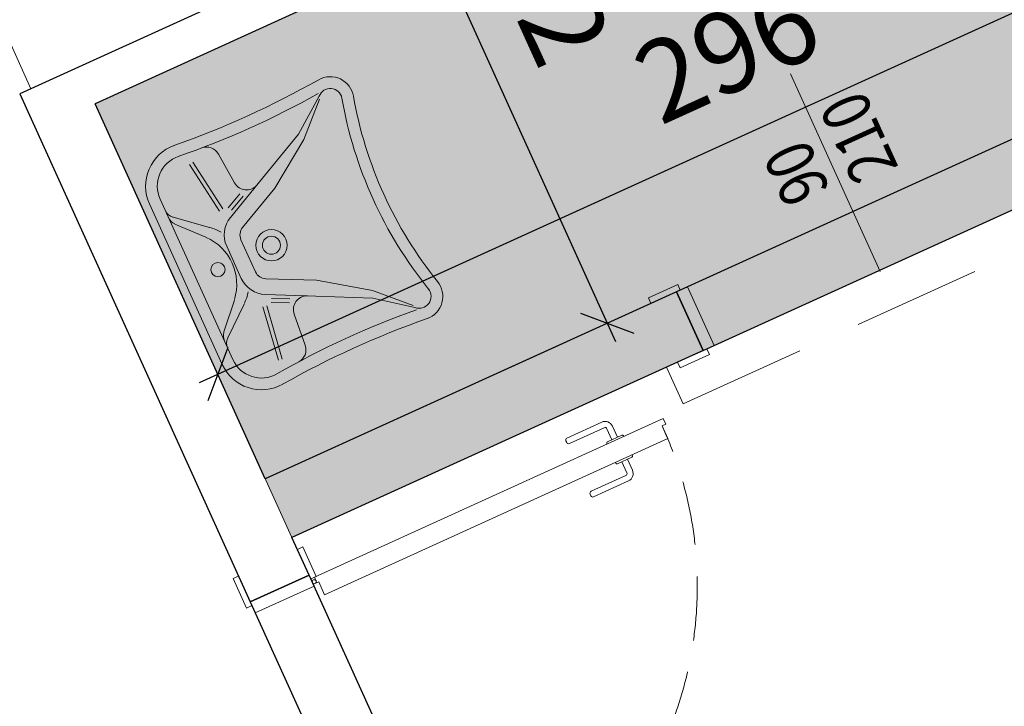
# Model space of a CAD drawing. Units: millimetres. Extents: x -87549 to 93520, y -54237 to 46564.
# Drawn here: x -28038 to -25597, y 24505 to 26206 of the extents above; entities that cross this region are included whole.
import ezdxf
from ezdxf.enums import TextEntityAlignment as Align

# ---------------------------------------------------------------- set-up
doc = ezdxf.new("R2010")
doc.units = ezdxf.units.MM
doc.header["$LTSCALE"] = 100
doc.linetypes.add('HIDDEN2', pattern=[4.7625, 3.175, -1.5875])
doc.layers.get('0').update_dxf_attribs({"lineweight": 9})
for name, color, linetype, lineweight in [('000_porte', 4, 'Continuous', 5), ('000_proiezioni', 6, 'HIDDEN2', 13), ('A-CARTONGESSO', 6, 'Continuous', 15), ('A-MURI-SEZ', 1, 'Continuous', 30), ('A-PORTE', 3, 'Continuous', 13), ('A-QUOTE-PORTE', 6, 'Continuous', 9), ('A-SAN', 4, 'Continuous', 13)]:
    doc.layers.add(name, color=color, linetype=linetype, lineweight=lineweight)
doc.layers.add('A-QUOTE', color=6, linetype='Continuous')
doc.layers.add('A-SOGLIA', color=6, linetype='Continuous', plot=False)
doc.layers.add('Retini_PV5', color=7, linetype='Continuous', lineweight=5, true_color=0xffffd2)
doc.styles.add('RS', font='ROMANS')
doc.styles.add('RS8', font='ROMANS.shx', dxfattribs={"width": 0.8})
doc.dimstyles.new('ISO-100', dxfattribs={"dimtxt": 200, "dimasz": 100, "dimexe": 50, "dimexo": 50, "dimgap": 80, "dimtad": 1, "dimdec": 0, "dimlfac": 0.1, "dimtxsty": 'RS8', "dimblk": 'OBLIQUE', "dimcen": 250, "dimdle": 50, "dimclrt": 256, "dimadec": 0, "dimazin": 0, "dimtfac": 1, "dimtdec": 0, "dimtmove": 0, "dimatfit": 3, "dimfxl": 1, "dimarcsym": 0})

# ---------------------------------------------------------------- blocks, each defined once
blk = doc.blocks.new('*U142')
for points in [[(-1450, 15), (-1485, 15), (-1485, 10), (-1500, 10), (-1500, 960), (-1485, 960), (-1485, 950), (-1450, 950)], [(-60, 15), (-25, 15), (-25, 10), (-10, 10), (-10, 500), (-45, 500), (-45, 510), (-60, 510)], [(-1500, 0), (-1580, 0), (-1580, 15), (-1500, 15)], [(-1480, -160), (-1510, -160), (-1510, 0), (-1480, 0)], [(-30, -160), (0, -160), (0, 0), (-30, 0)], [(-10, 0), (70, 0), (70, 15), (-10, 15)], [(-1500, -160), (-1580, -160), (-1580, -175), (-1500, -175)], [(-10, -160), (70, -160), (70, -175), (-10, -175)]]:
    blk.add_lwpolyline(points, close=True)
for points in [[(-1505, 837.5), (-1535, 837.5, 0.414214), (-1555, 817.5), (-1555, 722.5, 0.414214), (-1550, 717.5), (-1545, 717.5, 0.414214), (-1540, 722.5), (-1540, 817.5, -0.414214), (-1535, 822.5), (-1505, 822.5)], [(-1500, 807.5), (-1502, 807.5, -0.414214), (-1505, 810.5), (-1505, 849.5, -0.414214), (-1502, 852.5), (-1500, 852.5)], [(-1450, 807.5), (-1448, 807.5, 0.414214), (-1445, 810.5), (-1445, 849.5, 0.414214), (-1448, 852.5), (-1450, 852.5)], [(-1445, 837.5), (-1415, 837.5, -0.414214), (-1395, 817.5), (-1395, 722.5, -0.414214), (-1400, 717.5), (-1405, 717.5, -0.414214), (-1410, 722.5), (-1410, 817.5, 0.414214), (-1415, 822.5), (-1445, 822.5)]]:
    blk.add_lwpolyline(points, format="xyb")
for centre in [(-1490, 5), (-20, 5)]:
    blk.add_circle(centre, 5)
at = {"linetype": 'HIDDEN2', "ltscale": 0.5}
for centre, radius, start, end in [((-1480, 0), 950, 360, 90), ((-30, 0), 500, 90, 180)]:
    blk.add_arc(centre, radius, start, end, dxfattribs=at)
at = {"layer": 'A-QUOTE-PORTE'}
blk.add_line((-755, 91.3), (-755, -360), dxfattribs=at)
at = {"layer": 'A-SOGLIA'}
blk.add_lwpolyline([(0, 0), (-1510, 0), (-1510, -160), (0, -160)], close=True, dxfattribs=at)
at = {"layer": 'A-QUOTE-PORTE', "style": 'RS', "width": 0.8}
blk.add_attdef('210', text='', height=180, rotation=90, dxfattribs=at).set_placement((-1180, -160), align=Align.TOP_CENTER)
blk.add_attdef('90', text='', height=180, rotation=90, dxfattribs=at).set_placement((-1280, -160), align=Align.CENTER)
blk = doc.blocks.new('Lavabo_h')
for p, q in [((21.84, -2), (-21.84, -2)), ((21.84, -4.91), (-21.84, -4.91)), ((-16.41, -5.98), (-10.39, -13.16)), ((-14.66, -5.69), (-8.54, -11.32)), ((14.66, -5.69), (8.54, -11.32)), ((16.41, -5.98), (10.48, -13.16)), ((-13.2, -18.02), (-26.79, -16.08)), ((-13.01, -17.05), (-26.6, -15.11)), ((4.37, -15.11), (-4.37, -15.11)), ((13.01, -17.05), (26.6, -15.11)), ((13.2, -18.02), (26.79, -16.08)), ((-16.02, -30.15), (-10.48, -18.89)), ((-14.85, -23.45), (-12.91, -19.38)), ((4.37, -18.99), (-4.37, -18.99)), ((16.02, -30.15), (10.48, -18.89)), ((14.85, -23.45), (12.91, -19.38)), ((-13.98, -23.94), (-12.04, -19.86)), ((-6.99, -20.64), (-12.52, -31.9)), ((12.52, -31.9), (6.99, -20.64)), ((13.98, -23.94), (12.04, -19.86)), ((-17.86, -23.36), (-26.02, -22.68)), ((17.86, -23.36), (26.02, -22.68)), ((-22.33, -42.77), (-16.02, -30.15)), ((22.33, -42.77), (16.02, -30.15)), ((-20.58, -43.45), (-12.52, -31.9)), ((20.58, -43.45), (12.52, -31.9)), ((-28.74, -51.32), (-22.33, -42.77)), ((-28.06, -51.12), (-20.58, -43.45)), ((28.06, -51.12), (20.58, -43.45)), ((28.74, -51.32), (22.33, -42.77))]:
    blk.add_line(p, q)
for centre, radius in [((0, -10.74), 1.75), ((0, -25.3), 3.88), ((0, -25.3), 2.23)]:
    blk.add_circle(centre, radius)
for centre, radius, start, end in [((-21.84, -12.68), 10.68, 90, 185), ((21.84, -12.68), 10.68, 355, 90), ((-21.84, -12.68), 7.77, 90, 185), ((-18.64, -7.82), 2.91, 40, 90), ((-16.7, -7.82), 2.91, 48, 90), ((16.7, -7.82), 2.91, 90, 132), ((18.64, -7.82), 2.91, 90, 140), ((21.84, -12.68), 7.77, 355, 90), ((0, -2), 12.62, 228, 312), ((-258.11, -33.17), 226.48, 354.9904, 4.9819), ((-237.67, -33.17), 209.03, 354.9977, 5.4395), ((-0.68, -5.11), 12.62, 220, 234), ((0.68, -5.11), 12.62, 306, 320), ((237.67, -33.17), 209.03, 174.5605, 185.0023), ((258.04, -33.17), 226.41, 175.0434, 185.0103), ((-4.37, -21.9), 6.8, 90, 154), ((4.37, -21.9), 6.8, 26, 90), ((-25.73, -19.28), 3.4, 184, 265), ((-4.37, -21.9), 2.91, 90, 154), ((4.37, -21.9), 2.91, 26, 90), ((25.73, -19.28), 3.4, 275, 356), ((-18.15, -26.76), 3.4, 334, 85), ((18.15, -26.76), 3.4, 95, 206), ((-26.7, -53.45), 5.82, 175, 285), ((-26.7, -53.45), 2.91, 134, 285), ((0, -156.69), 103.72, 75.4908, 104.4856), ((26.7, -53.45), 5.82, 255, 5), ((26.68, -53.42), 2.94, 255.4881, 45.6435), ((0, -156.64), 100.76, 75.5232, 104.4768)]:
    blk.add_arc(centre, radius, start, end)
blk = doc.blocks.new('_Oblique')
blk.add_line((-0.5, -0.5), (0.5, 0.5))
blk = doc.blocks.new('*D251')
at = {"layer": 'A-QUOTE', "color": 0, "lineweight": -2, "transparency": 16777216}
blk.add_line((-27592.1, 25307.2), (-24805.9, 26572.4), dxfattribs=at)
at = {"layer": 'A-QUOTE', "color": 0, "lineweight": -2, "transparency": 16777216, "xscale": 100, "yscale": 100, "zscale": 100}
for p, rotation in [((-24851.5, 26551.7), 24.4235928288564), ((-27546.6, 25327.8), 204.4235928288564)]:
    blk.add_blockref('_Oblique', p, dxfattribs=dict(at, rotation=rotation))
at = {"layer": 'A-QUOTE', "transparency": 16777216, "insert": (-26273.5, 26103.7), "char_height": 200, "attachment_point": 5, "rotation": 24.4236, "style": 'RS8'}
blk.add_mtext('296', dxfattribs=at)
blk = doc.blocks.new('*D252')
at = {"layer": 'A-QUOTE', "color": 0, "lineweight": -2, "transparency": 16777216}
for p, q in [((-27313, 27065.5), (-26560.4, 25408.3)), ((-27530.1, 26911.9), (-27246.8, 27040.6)), ((-26818.9, 25345.9), (-26535.6, 25474.5))]:
    blk.add_line(p, q, dxfattribs=at)
at = {"layer": 'A-QUOTE', "color": 0, "lineweight": -2, "transparency": 16777216, "xscale": 100, "yscale": 100, "zscale": 100}
for p, rotation in [((-27292.3, 27019.9), 114.4235928290344), ((-26581.1, 25453.9), 294.4235928290344)]:
    blk.add_blockref('_Oblique', p, dxfattribs=dict(at, rotation=rotation))
at = {"layer": 'A-QUOTE', "transparency": 16777216, "insert": (-26772.8, 26311.3), "char_height": 200, "attachment_point": 5, "rotation": 294.4236, "style": 'RS8'}
blk.add_mtext('172', dxfattribs=at)

msp = doc.modelspace()

# ---------------------------------------------------------------- hatches: boundary and pattern name
at = {"layer": 'Retini_PV5'}
msp.add_hatch(color=256, dxfattribs=at).paths.add_polyline_path([(-25445, 27858.8), (-27575.6, 26891.3), (-27286.2, 26253.9), (-27850.7, 25997.5), (-27362.8, 24923.1), (-24667.7, 26147)])
msp.add_hatch(color=256, dxfattribs=at).paths.add_polyline_path([(-25445, 27858.8), (-27575.6, 26891.3), (-27286.2, 26253.9), (-27850.7, 25997.5), (-27362.8, 24923.1), (-24667.7, 26147)])

# ---------------------------------------------------------------- linework, layer by layer
at = {"layer": '000_porte'}
for points in [[(-26400.1, 25536.1), (-26472.9, 25503), (-26479.1, 25516.6), (-26406.3, 25549.7)], [(-26381.9, 25544.3), (-26409.2, 25531.9), (-26343, 25386.2), (-26315.7, 25398.6)], [(-26333.9, 25390.4), (-26406.8, 25357.3), (-26400.6, 25343.6), (-26327.7, 25376.7)]]:
    msp.add_lwpolyline(points, close=True, dxfattribs=at)
at = {"layer": '000_proiezioni'}
msp.add_lwpolyline([(-26392.7, 25253.8), (-24571.7, 26080.8), (-24613.1, 26171.8), (-26434.1, 25344.9)], close=True, dxfattribs=at)
at = {"layer": 'A-CARTONGESSO'}
msp.add_line((-28258.5, 26581.2), (-28010.4, 26034.8), dxfattribs=at)
at = {"layer": 'A-MURI-SEZ'}
for p, q in [((-27418.6, 26303.6), (-28037.7, 26022.4)), ((-27286.2, 26253.9), (-27850.7, 25997.5)), ((-28037.7, 26022.4), (-27466.1, 24763.7)), ((-27429, 25068.8), (-27850.7, 25997.5)), ((-26409.2, 25531.9), (-27429, 25068.8)), ((-26343, 25386.2), (-26409.2, 25531.9)), ((-26343, 25386.2), (-27362.8, 24923.1)), ((-27320.4, 24829.8), (-27362.8, 24923.1)), ((-27466.1, 24763.7), (-27320.4, 24829.8))]:
    msp.add_line(p, q, dxfattribs=at)
at = {"layer": 'A-QUOTE-PORTE'}
msp.add_line((-26127, 26071.3), (-25904.7, 25581.9), dxfattribs=at)
at = {"layer": 'A-SOGLIA'}
msp.add_lwpolyline([(-26343, 25386.2), (-25468.9, 25783.2), (-25535.1, 25928.9), (-26409.2, 25531.9)], close=True, dxfattribs=at)
at = {"layer": 'Retini_PV5'}
msp.add_lwpolyline([(-25445, 27858.8), (-27575.6, 26891.3), (-27286.2, 26253.9), (-27850.7, 25997.5), (-27362.8, 24923.1), (-24667.7, 26147), (-25445, 27858.8)], dxfattribs=at)
msp.add_lwpolyline([(-25445, 27858.8), (-27575.6, 26891.3), (-27286.2, 26253.9), (-27850.7, 25997.5), (-27362.8, 24923.1), (-24667.7, 26147), (-25445, 27858.8)], dxfattribs=at)

# ---------------------------------------------------------------- block references
at = {"layer": 'A-PORTE'}
ref = msp.add_blockref('*U142', (-26696.1, 23454.9), dxfattribs=dict(at, rotation=294.4235928287861))
ref.add_attrib('210', '210', dxfattribs={"layer": 'A-QUOTE-PORTE', "height": 180, "rotation": 24.4236, "style": 'RS', "width": 0.8}).set_placement((-27105.9, 24043.1), align=Align.TOP_CENTER)
ref.add_attrib('90', '145', dxfattribs={"layer": 'A-QUOTE-PORTE', "height": 180, "rotation": 24.4236, "style": 'RS', "width": 0.8}).set_placement((-27147.3, 24134.1), align=Align.CENTER)
at = {"layer": 'A-SAN', "xscale": -10.00000000001171, "yscale": 10.00000000000728, "zscale": 10, "rotation": 114.4235928289035}
msp.add_blockref('Lavabo_h', (-27644, 25542.3), dxfattribs=at)

# ---------------------------------------------------------------- texts
at = {"layer": 'A-QUOTE-PORTE', "style": 'RS', "width": 0.8}
msp.add_attdef('210', text='210', height=120, rotation=114.4236, dxfattribs=at).set_placement((-26012.3, 25888.8), align=Align.TOP_CENTER)
msp.add_attdef('90', text='####', height=120, rotation=114.4236, dxfattribs=at).set_placement((-26057.5, 25850.3), align=Align.CENTER)

# ---------------------------------------------------------------- dimensions: what is measured, and where the dimension line sits
at = {"layer": 'A-QUOTE'}
for p1, p2, distance, picture, middle in [((-27575.6, 26891.3), (-26864.4, 25325.2), 311.2, '*D252', (-26772.8, 26311.3)), ((-27546.6, 25327.8), (-24851.5, 26551.7), 0, '*D251', (-26273.5, 26103.7))]:
    dim = msp.add_aligned_dim(p1=p1, p2=p2, distance=distance, dimstyle='ISO-100', dxfattribs=at)
    dim.commit()
    dim.dimension.update_dxf_attribs({"geometry": picture, "text_midpoint": middle})

doc.saveas('drawing.dxf')
